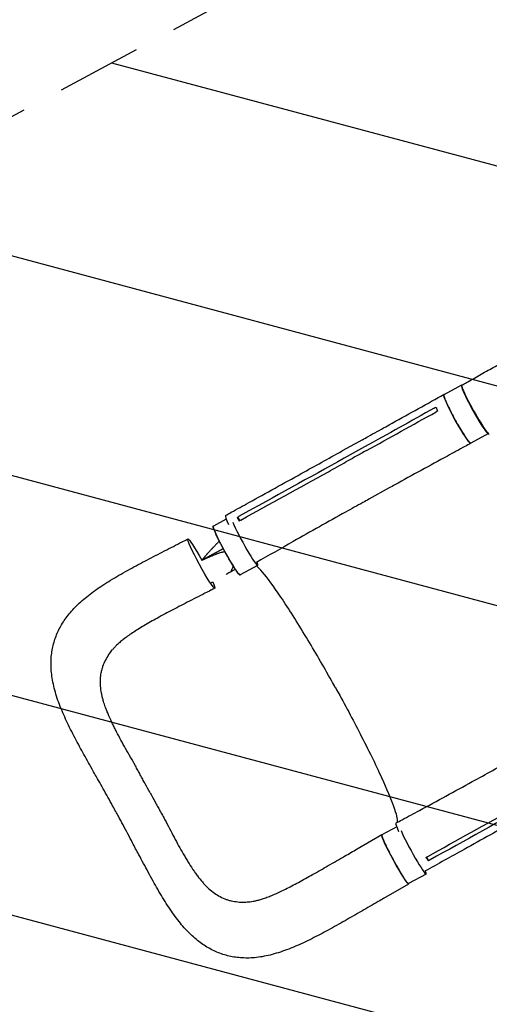
# Model space of a CAD drawing. Units: millimetres. Extents: x -7635 to 7392, y -6314 to 3920.
# Drawn here: x -5763 to -5061, y -4841 to -3367 of the extents above; entities that cross this region are included whole.
import ezdxf

# ---------------------------------------------------------------- set-up
doc = ezdxf.new("R2010")
doc.units = ezdxf.units.MM
doc.header["$LTSCALE"] = 20
doc.linetypes.add('HIDDEN', pattern=[9.525, 6.35, -3.175])
for name, color, linetype in [('2d', 230, 'Continuous'), ('EN-Free_Space', 10, 'HIDDEN'), ('EN-Free_Space_Hatch', 10, 'HIDDEN')]:
    doc.layers.add(name, color=color, linetype=linetype)

msp = doc.modelspace()

# ---------------------------------------------------------------- hatches: boundary and pattern name
at = {"layer": 'EN-Free_Space_Hatch'}
h = msp.add_hatch(dxfattribs=at)
h.set_pattern_fill('ANSI31', color=256, scale=100, angle=-60)
h.set_pattern_definition([(345, (-2084.77, -3066.23), (82.175, 306.681), [])])
h.paths.add_polyline_path([(-1946.8, -4582.9), (-1410.5, -4273.2, 1), (-2410.5, -2541.1), (-2927.6, -2839.7, 0.074335), (-3973, -2745.7, 0.106889), (-4785.4, -2979.9), (-6092.5, -3683.3, 1), (-5144.7, -5444.4), (-4108.9, -4887.1, -0.191226), (-3376, -4801.8, 0.051621), (-3070.9, -4850.7, 0.145869)])

# ---------------------------------------------------------------- linework, layer by layer
at = {"layer": '2d'}
for p, q in [((-5102.5, -3914.1, 2509.5), (-5128.6, -3928.6, 2509.5)), ((-5062.2, -3986.7, 2509.5), (-5088.3, -4001.2, 2509.5)), ((-5250.4, -3995.8, 2509.5), (-5280.9, -4012.7, 2509.5)), ((-5247.2, -4006.5, 2509.5), (-5277.6, -4023.5, 2509.5)), ((-5273.5, -4032.2, 2509.5), (-5273.5, -4032.2, 2509.5)), ((-5214.2, -4064.5, 2509.5), (-5214.2, -4064.5, 2509.5)), ((-5210.4, -4068, 2509.5), (-5240.9, -4084.9, 2509.5)), ((-5204.1, -4068.2, 2509.5), (-5204.1, -4068.2, 2509.5)), ((-5454.1, -4114.9, 2509.5), (-5473.2, -4125.3, 2509.5)), ((-5437.2, -4111.7, 2509.5), (-5433.9, -4117.1, 2509.5)), ((-5407.2, -4183.8, 2509.5), (-5433.4, -4198.1, 2509.5)), ((-5198.9, -4574.9, 2509.5), (-5221.3, -4587.1, 2509.5)), ((-5258.4, -4608, 2509.5), (-5221.5, -4586.6, 2509.5)), ((-5154.7, -4620.4, 2509.5), (-5151.9, -4626, 2509.5)), ((-5155.2, -4645.6, 2509.5), (-5181.5, -4659.9, 2509.5)), ((-5218.2, -4681.8, 2509.5), (-5181.3, -4660.4, 2509.5))]:
    msp.add_line(p, q, dxfattribs=at)
for centre, major_axis, ratio, start_param, end_param in [((-5082.3, -3950.4, 2509.5), (-20.1, 36.3), 0.084927, -0.140789, 3.140517), ((-5081.4, -3950.9, 2509.5), (-20.6, 36.6), 0.078252, -0.000049, 3.141566), ((-5082.3, -3950.4, 2509.5), (20.1, -36.3), 0.084927, -0.001076, 0.000637), ((-5434.8, -4146, 2509.5), (-20.4, 36.7), 0.084927, -0.000292, 0.832514), ((-5427, -4147.4, 2509.5), (19.9, -36.4), 0.073802, -2.489691, -0.000842), ((-5427, -4147.4, 2509.5), (19.9, -36.4), 0.073802, -0.000842, 0.476156), ((-5175.1, -4609.2, 2509.5), (19.9, -36.4), 0.073802, -2.50814, -0.000842), ((-5175.1, -4609.2, 2509.5), (19.9, -36.4), 0.073802, -0.000842, 0.47132)]:
    msp.add_ellipse(centre, major_axis=major_axis, ratio=ratio, start_param=start_param, end_param=end_param, dxfattribs=at)
at = {"layer": '2d', "extrusion": (0, 0, -1)}
for centre, major_axis, ratio, start_param, end_param in [((-5108.5, -3964.9, 2509.5), (20.1, -36.3), 0.084927, 0.001076, 3.141593), ((-5108.5, -3964.9, 2509.5), (20.1, -36.3), 0.084927, 0, 0.001076), ((-5453.3, -4161.7, 2509.5), (19.9, -36.4), 0.073802, 0.000842, 3.141593), ((-5491.3, -4181.2, 2509.5), (20.1, -36.9), 0.073802, 0.000842, 3.142434), ((-5491.3, -4181.2, 2509.5), (-20.1, 36.9), 0.073802, 0.000842, 1.47248), ((-5491.3, -4181.2, 2509.5), (20.1, -36.9), 0.073802, -0.701692, 0.000842), ((-5453.3, -4161.7, 2509.5), (19.9, -36.4), 0.073802, 0, 0.000842), ((-5179.7, -4606, 2509.5), (-20.4, 36.7), 0.084927, -0.824757, 0.001252), ((-5201.4, -4623.5, 2509.5), (19.9, -36.4), 0.073802, 0.000842, 3.141593), ((-5201.4, -4623.5, 2509.5), (19.9, -36.4), 0.073802, 0, 0.000842)]:
    msp.add_ellipse(centre, major_axis=major_axis, ratio=ratio, start_param=start_param, end_param=end_param, dxfattribs=at)
at = {"layer": '2d'}
for points, knots in [([(-5102.1, -3914.4, 2509.5), (-5101.3, -3913.9, 2509.5), (-5100.6, -3913.5, 2509.5), (-5097.6, -3911.8, 2509.5), (-5095.3, -3910.6, 2509.5), (-5086.3, -3905.5, 2509.5), (-5079.6, -3901.7, 2509.5), (-5066, -3894, 2509.5), (-5059.1, -3890.1, 2509.5), (-5045.3, -3882.4, 2509.5), (-5038.4, -3878.5, 2509.5), (-5024.6, -3870.8, 2509.5), (-5017.7, -3866.9, 2509.5), (-5003.9, -3859.2, 2509.5), (-4997, -3855.3, 2509.5), (-4983.3, -3847.6, 2509.5), (-4976.4, -3843.7, 2509.5), (-4962.8, -3836, 2509.5), (-4955.9, -3832.2, 2509.5), (-4942.3, -3824.6, 2509.5), (-4935.5, -3820.7, 2509.5), (-4921.9, -3813.1, 2509.5), (-4915.2, -3809.3, 2509.5), (-4901.7, -3801.8, 2509.5), (-4895, -3798, 2509.5), (-4881.6, -3790.5, 2509.5), (-4875, -3786.8, 2509.5), (-4861.7, -3779.3, 2509.5), (-4855.2, -3775.7, 2509.5), (-4842.1, -3768.3, 2509.5), (-4835.6, -3764.7, 2509.5), (-4826.4, -3759.5, 2509.5), (-4823.5, -3757.9, 2509.5), (-4820.7, -3756.3, 2509.5)], [0, 0, 0, 0, 2.590512, 2.590512, 10.362152, 10.362152, 33.679804, 33.679804, 57.656047, 57.656047, 81.774612, 81.774612, 106.023962, 106.023962, 130.403956, 130.403956, 154.922555, 154.922555, 179.590358, 179.590358, 204.415552, 204.415552, 229.399762, 229.399762, 254.534949, 254.534949, 279.80137, 279.80137, 305.166474, 305.166474, 330.584569, 330.584569, 341.845948, 341.845948, 341.845948, 341.845948]), ([(-5250.4, -3995.8, 2509.5), (-5247.5, -3994.2, 2509.5), (-5244.6, -3992.5, 2509.5), (-5233, -3986.1, 2509.5), (-5224.3, -3981.3, 2509.5), (-5189.4, -3961.9, 2509.5), (-5163.3, -3947.4, 2509.5), (-5134.4, -3931.3, 2509.5), (-5131.6, -3929.8, 2509.5), (-5128.8, -3928.2, 2509.5)], [0, 0, 0, 0, 10, 10, 40, 40, 130.000009, 130.000009, 139.579318, 139.579318, 139.579318, 139.579318]), ([(-5128.2, -3928.4, 2509.5), (-5128.7, -3928.1, 2509.5), (-5129.3, -3928.2, 2509.5), (-5128.7, -3931.4, 2509.5), (-5126.1, -3938, 2509.5), (-5121.9, -3947.1, 2509.5), (-5116.4, -3957.8, 2509.5), (-5110.2, -3969.3, 2509.5), (-5103.8, -3980.2, 2509.5), (-5097.9, -3989.7, 2509.5), (-5093, -3996.9, 2509.5), (-5089.6, -4000.9, 2509.5), (-5088.5, -4001.4, 2509.5), (-5088.3, -4001.2, 2509.5)], [0.053772, 0.053772, 0.053772, 0.053772, 0.064078, 0.0768936, 0.0897092, 0.1025248, 0.1153405, 0.1281561, 0.1409717, 0.1537873, 0.1666029, 0.1794185, 0.1912219, 0.1912219, 0.1912219, 0.1912219]), ([(-5140.4, -3947.2, 2509.5), (-5139.8, -3948.5, 2509.5), (-5139.2, -3949.9, 2509.5), (-5138.3, -3951.9, 2509.5), (-5138, -3952.4, 2509.5), (-5137.8, -3952.8, 2509.5)], [78.615814, 78.615814, 78.615814, 78.615814, 83.538758, 83.538758, 85.052553, 85.052553, 85.052553, 85.052553]), ([(-5088.4, -4001.2, 2509.5), (-5091.3, -4002.8, 2509.5), (-5094.2, -4004.4, 2509.5), (-5105.9, -4010.7, 2509.5), (-5114.6, -4015.5, 2509.5), (-5149.6, -4034.6, 2509.5), (-5175.9, -4048.9, 2509.5), (-5204.8, -4064.9, 2509.5), (-5207.6, -4066.5, 2509.5), (-5210.4, -4068, 2509.5)], [0, 0, 0, 0, 10, 10, 40.000011, 40.000011, 130.000425, 130.000425, 139.582227, 139.582227, 139.582227, 139.582227]), ([(-5455.2, -4109.3, 2509.5), (-5452.3, -4107.7, 2509.5), (-5449.4, -4106, 2509.5), (-5437.8, -4099.6, 2509.5), (-5429.1, -4094.8, 2509.5), (-5394.2, -4075.5, 2509.5), (-5368, -4061, 2509.5), (-5321.5, -4035.2, 2509.5), (-5301.2, -4024, 2509.5), (-5280.9, -4012.7, 2509.5)], [0, 0, 0, 0, 10, 10, 40.000001, 40.000001, 130.000021, 130.000021, 200.000154, 200.000154, 200.000154, 200.000154]), ([(-5244.6, -4012.2, 2509.5), (-5249.6, -4014.9, 2509.5), (-5254.6, -4017.7, 2509.5), (-5264.8, -4023.4, 2509.5), (-5269.9, -4026.2, 2509.5), (-5275.1, -4029.1, 2509.5)], [0.350012, 0.350012, 0.350012, 0.350012, 17.675, 17.675, 35.35, 35.35, 35.35, 35.35]), ([(-5432, -4116, 2509.5), (-5388.4, -4091.9, 2509.5), (-5344.9, -4067.8, 2509.5), (-5292.6, -4038.8, 2509.5), (-5283.8, -4033.9, 2509.5), (-5275.1, -4029.1, 2509.5)], [0.003, 0.003, 0.003, 0.003, 0.1527899, 0.1527899, 0.1830004, 0.1830004, 0.1830004, 0.1830004]), ([(-5240.9, -4084.9, 2509.5), (-5243.8, -4086.5, 2509.5), (-5246.7, -4088.2, 2509.5), (-5258.3, -4094.6, 2509.5), (-5267, -4099.4, 2509.5), (-5301.8, -4118.8, 2509.5), (-5327.9, -4133.4, 2509.5), (-5372.3, -4158.6, 2509.5), (-5390.6, -4169.1, 2509.5), (-5409, -4179.6, 2509.5)], [0.007108, 0.007108, 0.007108, 0.007108, 10.000001, 10.000001, 40.000021, 40.000021, 130.00062, 130.00062, 193.661056, 193.661056, 193.661056, 193.661056]), ([(-5433.2, -4198.6, 2509.5), (-5433.2, -4198.6, 2509.5), (-5433.3, -4198.6, 2509.5), (-5433.4, -4198.6, 2509.5), (-5433.5, -4198.6, 2509.5), (-5433.7, -4198.5, 2509.5), (-5433.9, -4198.4, 2509.5), (-5434.3, -4198, 2509.5), (-5434.6, -4197.7, 2509.5), (-5435, -4197.3, 2509.5), (-5435.1, -4197.1, 2509.5), (-5435.4, -4196.7, 2509.5), (-5435.6, -4196.5, 2509.5), (-5436.5, -4195.5, 2509.5), (-5437.2, -4194.4, 2509.5), (-5438.5, -4192.6, 2509.5), (-5439, -4191.9, 2509.5), (-5439.7, -4190.8, 2509.5), (-5440, -4190.4, 2509.5), (-5440.5, -4189.6, 2509.5), (-5440.8, -4189.2, 2509.5), (-5442.1, -4187.2, 2509.5), (-5443.2, -4185.4, 2509.5), (-5445, -4182.4, 2509.5), (-5445.6, -4181.4, 2509.5), (-5446.9, -4179.3, 2509.5), (-5447.5, -4178.3, 2509.5), (-5448.8, -4176.1, 2509.5), (-5449.4, -4175, 2509.5), (-5450.4, -4173.3, 2509.5), (-5450.7, -4172.7, 2509.5), (-5451.4, -4171.5, 2509.5), (-5451.7, -4170.9, 2509.5), (-5453.4, -4168, 2509.5), (-5454.7, -4165.6, 2509.5), (-5456.7, -4162, 2509.5), (-5457.4, -4160.8, 2509.5), (-5458.3, -4159, 2509.5), (-5458.7, -4158.4, 2509.5), (-5459.3, -4157.1, 2509.5), (-5459.6, -4156.5, 2509.5), (-5461.2, -4153.6, 2509.5), (-5462.4, -4151.2, 2509.5), (-5463.8, -4148.4, 2509.5), (-5464.1, -4147.8, 2509.5), (-5464.7, -4146.7, 2509.5), (-5464.9, -4146.2, 2509.5), (-5465.8, -4144.5, 2509.5), (-5466.3, -4143.5, 2509.5), (-5467.8, -4140.4, 2509.5), (-5468.7, -4138.5, 2509.5), (-5469.7, -4136.2, 2509.5), (-5469.9, -4135.8, 2509.5), (-5470.2, -4135, 2509.5), (-5470.4, -4134.5, 2509.5), (-5470.9, -4133.3, 2509.5), (-5471.6, -4131.8, 2509.5), (-5472.1, -4130.5, 2509.5), (-5472.5, -4129.6, 2509.5), (-5472.6, -4129.3, 2509.5), (-5472.8, -4128.7, 2509.5), (-5472.9, -4128.5, 2509.5), (-5473.3, -4127.2, 2509.5), (-5473.5, -4126.4, 2509.5), (-5473.6, -4125.6, 2509.5), (-5473.6, -4125.3, 2509.5), (-5473.6, -4125.1, 2509.5), (-5473.6, -4125, 2509.5), (-5473.5, -4124.9, 2509.5), (-5473.5, -4124.9, 2509.5), (-5473.4, -4124.9, 2509.5)], [0.0343937, 0.0343937, 0.0343937, 0.0343937, 0.0364677, 0.0364677, 0.0385416, 0.0385416, 0.0426896, 0.0426896, 0.0468375, 0.0468375, 0.0489115, 0.0489115, 0.0509854, 0.0509854, 0.0592813, 0.0592813, 0.0634292, 0.0634292, 0.0655032, 0.0655032, 0.0675772, 0.0675772, 0.075873, 0.075873, 0.080021, 0.080021, 0.0841689, 0.0841689, 0.0883168, 0.0883168, 0.0903908, 0.0903908, 0.0924648, 0.0924648, 0.1007606, 0.1007606, 0.1049085, 0.1049085, 0.1069825, 0.1069825, 0.1090565, 0.1090565, 0.1173523, 0.1173523, 0.1194263, 0.1194263, 0.1215003, 0.1215003, 0.1256482, 0.1256482, 0.1339441, 0.1339441, 0.136018, 0.136018, 0.138092, 0.138092, 0.1422399, 0.1463879, 0.1463879, 0.1484618, 0.1484618, 0.1505358, 0.1505358, 0.1588316, 0.1588316, 0.1629796, 0.1629796, 0.1650535, 0.1650535, 0.1671275, 0.1671275, 0.1671275, 0.1671275]), ([(-5649.9, -4497.1, 2509.5), (-5651.5, -4494.3, 2509.5), (-5653.1, -4491.5, 2509.5), (-5657, -4484.4, 2509.5), (-5659.3, -4480.2, 2509.5), (-5663.9, -4472, 2509.5), (-5666.2, -4467.9, 2509.5), (-5670.7, -4459.7, 2509.5), (-5672.9, -4455.6, 2509.5), (-5677.4, -4447.3, 2509.5), (-5679.6, -4443.2, 2509.5), (-5684, -4434.7, 2509.5), (-5686.2, -4430.4, 2509.5), (-5690.3, -4422, 2509.5), (-5692.3, -4417.8, 2509.5), (-5696.1, -4409.6, 2509.5), (-5697.9, -4405.5, 2509.5), (-5701.3, -4397.3, 2509.5), (-5703, -4393.1, 2509.5), (-5706, -4384.9, 2509.5), (-5707.4, -4380.7, 2509.5), (-5709.9, -4372.6, 2509.5), (-5711, -4368.5, 2509.5), (-5712.8, -4360.6, 2509.5), (-5713.6, -4356.6, 2509.5), (-5714.9, -4348.9, 2509.5), (-5715.3, -4345.2, 2509.5), (-5715.9, -4337.8, 2509.5), (-5716, -4334.2, 2509.5), (-5716, -4327.2, 2509.5), (-5715.9, -4323.8, 2509.5), (-5715.3, -4317.1, 2509.5), (-5714.9, -4313.8, 2509.5), (-5713.7, -4307.4, 2509.5), (-5713, -4304.3, 2509.5), (-5711.4, -4298.1, 2509.5), (-5710.4, -4295.1, 2509.5), (-5708.3, -4289.1, 2509.5), (-5707.1, -4286.1, 2509.5), (-5704.4, -4280.3, 2509.5), (-5702.9, -4277.5, 2509.5), (-5699.8, -4271.9, 2509.5), (-5698, -4269.1, 2509.5), (-5694.4, -4263.6, 2509.5), (-5692.4, -4260.9, 2509.5), (-5688.2, -4255.6, 2509.5), (-5685.9, -4252.9, 2509.5), (-5681.1, -4247.6, 2509.5), (-5678.5, -4245, 2509.5), (-5673.1, -4239.8, 2509.5), (-5670.2, -4237.2, 2509.5), (-5664.1, -4232, 2509.5), (-5660.9, -4229.4, 2509.5), (-5654.2, -4224.2, 2509.5), (-5650.6, -4221.6, 2509.5), (-5643.3, -4216.5, 2509.5), (-5639.5, -4214, 2509.5), (-5631.8, -4209.1, 2509.5), (-5627.9, -4206.6, 2509.5), (-5619.7, -4201.7, 2509.5), (-5615.5, -4199.3, 2509.5), (-5607, -4194.4, 2509.5), (-5602.7, -4192, 2509.5), (-5594.2, -4187.3, 2509.5), (-5589.9, -4185, 2509.5), (-5581.3, -4180.4, 2509.5), (-5577.1, -4178.1, 2509.5), (-5568.4, -4173.6, 2509.5), (-5564.1, -4171.3, 2509.5), (-5555.3, -4166.8, 2509.5), (-5550.9, -4164.5, 2509.5), (-5542, -4160, 2509.5), (-5537.6, -4157.7, 2509.5), (-5528.8, -4153.2, 2509.5), (-5524.4, -4150.9, 2509.5), (-5517.1, -4147.2, 2509.5), (-5514.3, -4145.8, 2509.5), (-5511.4, -4144.3, 2509.5)], [0, 0, 0, 0, 10.001536, 10.001536, 25.094396, 25.094396, 39.909904, 39.909904, 55.134823, 55.134823, 70.949244, 70.949244, 87.317659, 87.317659, 103.386646, 103.386646, 119.469377, 119.469377, 135.917996, 135.917996, 152.342581, 152.342581, 168.42492, 168.42492, 184.075183, 184.075183, 198.978501, 198.978501, 213.113216, 213.113216, 226.640452, 226.640452, 239.721836, 239.721836, 252.492495, 252.492495, 265.087016, 265.087016, 277.714943, 277.714943, 290.424782, 290.424782, 303.336164, 303.336164, 316.557301, 316.557301, 330.299849, 330.299849, 344.639315, 344.639315, 359.667872, 359.667872, 375.340032, 375.340032, 391.597148, 391.597148, 408.05149, 408.05149, 424.386541, 424.386541, 441.272261, 441.272261, 457.664612, 457.664612, 473.609687, 473.609687, 489.124402, 489.124402, 504.56151, 504.56151, 519.937876, 519.937876, 535.178837, 535.178837, 550.092629, 550.092629, 559.79781, 559.79781, 559.79781, 559.79781]), ([(-5464.3, -4147.5, 2509.5), (-5464.4, -4147.6, 2509.5), (-5464.5, -4147.7, 2509.5), (-5464.8, -4148, 2509.5), (-5465, -4148.2, 2509.5), (-5465.2, -4148.4, 2509.5), (-5465.3, -4148.5, 2509.5), (-5465.4, -4148.6, 2509.5), (-5465.4, -4148.6, 2509.5), (-5465.5, -4148.7, 2509.5), (-5465.5, -4148.7, 2509.5), (-5465.5, -4148.7, 2509.5), (-5466.1, -4149.3, 2509.5), (-5467, -4150.2, 2509.5), (-5468, -4151.3, 2509.5), (-5468.6, -4151.8, 2509.5), (-5468.8, -4152.1, 2509.5), (-5469, -4152.2, 2509.5), (-5469, -4152.3, 2509.5), (-5469.1, -4152.3, 2509.5), (-5469.1, -4152.3, 2509.5), (-5470.2, -4153.5, 2509.5), (-5471.4, -4154.7, 2509.5), (-5473, -4156.4, 2509.5), (-5473.4, -4156.9, 2509.5), (-5473.9, -4157.3, 2509.5)], [0.5398651, 0.5398651, 0.5398651, 0.5398651, 0.546875, 0.546875, 0.5546875, 0.5546875, 0.5585938, 0.5585938, 0.5605469, 0.5615234, 0.5615234, 0.5625, 0.5625, 0.59375, 0.609375, 0.6171875, 0.6210938, 0.6230469, 0.6240234, 0.6240234, 0.625, 0.625, 0.6875, 0.6875, 0.710492, 0.710492, 0.710492, 0.710492]), ([(-5473.9, -4157.3, 2509.5), (-5474, -4157.5, 2509.5), (-5474.5, -4158, 2509.5), (-5475.1, -4158.7, 2509.5), (-5475.7, -4159.3, 2509.5), (-5475.9, -4159.6, 2509.5), (-5476.1, -4159.7, 2509.5), (-5476.1, -4159.8, 2509.5), (-5476.2, -4159.8, 2509.5), (-5476.2, -4159.8, 2509.5), (-5476.2, -4159.8, 2509.5), (-5477.3, -4161, 2509.5), (-5478.5, -4162.3, 2509.5), (-5480.3, -4164.3, 2509.5), (-5481.2, -4165.3, 2509.5), (-5482.3, -4166.5, 2509.5), (-5482.8, -4167.2, 2509.5), (-5483.1, -4167.5, 2509.5), (-5483.3, -4167.6, 2509.5), (-5483.3, -4167.7, 2509.5), (-5483.4, -4167.8, 2509.5), (-5483.4, -4167.8, 2509.5), (-5483.4, -4167.8, 2509.5), (-5483.4, -4167.8, 2509.5), (-5484, -4168.4, 2509.5), (-5484.5, -4169.1, 2509.5), (-5485.4, -4170.1, 2509.5), (-5485.9, -4170.6, 2509.5), (-5486.4, -4171.2, 2509.5), (-5486.7, -4171.6, 2509.5), (-5486.9, -4171.7, 2509.5), (-5486.9, -4171.8, 2509.5), (-5487, -4171.8, 2509.5), (-5487, -4171.9, 2509.5), (-5487, -4171.9, 2509.5), (-5487.5, -4172.5, 2509.5), (-5488, -4173.1, 2509.5), (-5488.6, -4173.7, 2509.5)], [0.710492, 0.710492, 0.710492, 0.710492, 0.71875, 0.734375, 0.7421875, 0.7460938, 0.7480469, 0.7490234, 0.7495117, 0.7495117, 0.75, 0.75, 0.8125, 0.8125, 0.84375, 0.859375, 0.8671875, 0.8710938, 0.8730469, 0.8740234, 0.8745117, 0.8747559, 0.8747559, 0.875, 0.875, 0.90625, 0.90625, 0.921875, 0.9296875, 0.9335938, 0.9355469, 0.9365234, 0.9370117, 0.9370117, 0.9375, 0.9375, 0.9652858, 0.9652858, 0.9652858, 0.9652858]), ([(-5488, -4174.9, 2509.5), (-5487.7, -4174.7, 2509.5), (-5487.3, -4174.6, 2509.5), (-5486.8, -4174.4, 2509.5), (-5486.6, -4174.3, 2509.5), (-5486.6, -4174.2, 2509.5), (-5486.4, -4174.2, 2509.5), (-5486.1, -4174, 2509.5), (-5485.1, -4173.6, 2509.5), (-5484, -4173.1, 2509.5), (-5483.2, -4172.7, 2509.5), (-5482.9, -4172.6, 2509.5), (-5482.8, -4172.6, 2509.5), (-5482.8, -4172.5, 2509.5), (-5482.6, -4172.5, 2509.5), (-5482.4, -4172.4, 2509.5), (-5481.6, -4172, 2509.5), (-5479.7, -4171.2, 2509.5), (-5477.5, -4170.3, 2509.5), (-5475.9, -4169.6, 2509.5), (-5475.3, -4169.4, 2509.5), (-5475.3, -4169.4, 2509.5), (-5475.2, -4169.4, 2509.5), (-5475.1, -4169.3, 2509.5), (-5474.9, -4169.2, 2509.5), (-5474.4, -4169, 2509.5), (-5472.9, -4168.4, 2509.5), (-5471.6, -4167.9, 2509.5), (-5470, -4167.3, 2509.5), (-5469.3, -4167.1, 2509.5), (-5468.7, -4166.8, 2509.5), (-5468.7, -4166.8, 2509.5)], [0.0416408, 0.0416408, 0.0416408, 0.0416408, 0.0550412, 0.0619214, 0.0619214, 0.0653615, 0.0653615, 0.0688016, 0.0825619, 0.1100825, 0.1238428, 0.1238428, 0.1255628, 0.1255628, 0.1272829, 0.1307229, 0.1376031, 0.1651237, 0.220165, 0.2476856, 0.2494056, 0.2494056, 0.2511257, 0.2511257, 0.2545657, 0.2614459, 0.2752062, 0.3302474, 0.3302474, 0.3577681, 0.362497, 0.362497, 0.362497, 0.362497]), ([(-5468.7, -4166.8, 2509.5), (-5468.5, -4166.7, 2509.5), (-5468.2, -4166.7, 2509.5), (-5468, -4166.6, 2509.5), (-5467.9, -4166.5, 2509.5), (-5467.9, -4166.5, 2509.5), (-5467.8, -4166.5, 2509.5), (-5467.7, -4166.4, 2509.5), (-5466.4, -4166, 2509.5), (-5464.2, -4165.2, 2509.5), (-5462.2, -4164.6, 2509.5), (-5460.7, -4164.2, 2509.5), (-5460.3, -4164, 2509.5), (-5459.3, -4163.7, 2509.5), (-5458.1, -4163.4, 2509.5), (-5456.9, -4163.1, 2509.5), (-5456.2, -4162.9, 2509.5)], [0.362497, 0.362497, 0.362497, 0.362497, 0.3715284, 0.3749685, 0.3749685, 0.3766885, 0.3766885, 0.3784085, 0.3852887, 0.4403299, 0.4953712, 0.4953712, 0.5228918, 0.5228918, 0.5504124, 0.5915887, 0.5915887, 0.5915887, 0.5915887]), ([(-5490.6, -4176.1, 2509.5), (-5489.9, -4175.8, 2509.5), (-5489.3, -4175.5, 2509.5), (-5488.7, -4175.2, 2509.5), (-5488.7, -4175.2, 2509.5), (-5488.6, -4175.2, 2509.5), (-5488.6, -4175.2, 2509.5), (-5488.6, -4175.2, 2509.5), (-5488.6, -4175.2, 2509.5), (-5488.5, -4175.1, 2509.5), (-5488.3, -4175, 2509.5), (-5488.1, -4174.9, 2509.5), (-5488, -4174.9, 2509.5), (-5488, -4174.9, 2509.5)], [0, 0, 0, 0, 0.02752062, 0.02752062, 0.0309607, 0.0309607, 0.03139071, 0.03139071, 0.03182072, 0.03268074, 0.03440078, 0.04128093, 0.04164079, 0.04164079, 0.04164079, 0.04164079]), ([(-5443.5, -4184.8, 2509.5), (-5443.6, -4184.9, 2509.5), (-5443.7, -4185.1, 2509.5), (-5443.8, -4185.4, 2509.5), (-5443.8, -4185.5, 2509.5), (-5443.9, -4185.6, 2509.5), (-5443.9, -4185.6, 2509.5), (-5443.9, -4185.6, 2509.5), (-5443.9, -4185.7, 2509.5), (-5444.1, -4186, 2509.5), (-5444.2, -4186.4, 2509.5), (-5444.7, -4187.5, 2509.5), (-5445, -4188.3, 2509.5), (-5445.6, -4189.5, 2509.5), (-5445.8, -4189.9, 2509.5), (-5446, -4190.4, 2509.5), (-5446.1, -4190.5, 2509.5), (-5446.2, -4190.7, 2509.5), (-5446.2, -4190.8, 2509.5), (-5446.2, -4190.8, 2509.5), (-5446.2, -4190.8, 2509.5), (-5446.2, -4190.8, 2509.5), (-5446.2, -4190.8, 2509.5), (-5446.3, -4191, 2509.5), (-5446.4, -4191.1, 2509.5), (-5446.7, -4191.9, 2509.5), (-5447, -4192.6, 2509.5), (-5447.5, -4193.6, 2509.5), (-5447.6, -4193.7, 2509.5), (-5447.7, -4193.9, 2509.5)], [0.6163551, 0.6163551, 0.6163551, 0.6163551, 0.6198095, 0.6232658, 0.6249939, 0.6249939, 0.625426, 0.625426, 0.625858, 0.6267221, 0.6405472, 0.6405472, 0.6681974, 0.6681974, 0.6820225, 0.6820225, 0.6854788, 0.6872069, 0.6874229, 0.6874229, 0.6876389, 0.6876389, 0.688071, 0.688935, 0.6958476, 0.6958476, 0.7234978, 0.7234978, 0.7296822, 0.7296822, 0.7296822, 0.7296822]), ([(-5290.7, -4367, 2509.5), (-5290.8, -4366.7, 2509.5), (-5290.9, -4366.6, 2509.5), (-5292.8, -4363.2, 2509.5), (-5294.5, -4360.1, 2509.5), (-5309, -4334.2, 2509.5), (-5321.9, -4312.1, 2509.5), (-5348, -4268.8, 2509.5), (-5360.9, -4248.3, 2509.5), (-5383.2, -4215.2, 2509.5), (-5392.6, -4202.4, 2509.5), (-5403.3, -4189.8, 2509.5), (-5406.2, -4186.7, 2509.5), (-5408.7, -4184.6, 2509.5)], [-740.321572, -740.321572, -740.321572, -740.321572, -739.20094, -739.20094, -717.71152, -717.71152, -562.195713, -562.195713, -390.107116, -390.107116, -224.6365, -224.6365, -144.367531, -144.367531, -144.367531, -144.367531]), ([(-5477.1, -4221.1, 2509.5), (-5480.1, -4222.6, 2509.5), (-5483, -4224.1, 2509.5), (-5490.4, -4227.9, 2509.5), (-5494.9, -4230.2, 2509.5), (-5503.7, -4234.7, 2509.5), (-5508, -4236.9, 2509.5), (-5516.5, -4241.3, 2509.5), (-5520.6, -4243.4, 2509.5), (-5528.8, -4247.7, 2509.5), (-5532.8, -4249.8, 2509.5), (-5540.7, -4253.9, 2509.5), (-5544.6, -4256, 2509.5), (-5552.3, -4260.1, 2509.5), (-5556, -4262.1, 2509.5), (-5563.2, -4266.1, 2509.5), (-5566.6, -4268, 2509.5), (-5573.2, -4271.8, 2509.5), (-5576.4, -4273.6, 2509.5), (-5582.5, -4277.3, 2509.5), (-5585.4, -4279.1, 2509.5), (-5591, -4282.7, 2509.5), (-5593.7, -4284.4, 2509.5), (-5598.8, -4287.8, 2509.5), (-5601.1, -4289.5, 2509.5), (-5605.4, -4292.7, 2509.5), (-5607.5, -4294.2, 2509.5), (-5611.2, -4297.2, 2509.5), (-5613, -4298.7, 2509.5), (-5616.2, -4301.5, 2509.5), (-5617.6, -4302.9, 2509.5), (-5620.2, -4305.5, 2509.5), (-5621.4, -4306.8, 2509.5), (-5623, -4308.7, 2509.5), (-5623.6, -4309.3, 2509.5), (-5624.1, -4309.9, 2509.5)], [0, 0, 0, 0, 10.001472, 10.001472, 25.240501, 25.240501, 40.194963, 40.194963, 54.67226, 54.67226, 69.041644, 69.041644, 83.366502, 83.366502, 97.480944, 97.480944, 111.109994, 111.109994, 124.154429, 124.154429, 137.003288, 137.003288, 149.651809, 149.651809, 161.526519, 161.526519, 173.050829, 173.050829, 184.137464, 184.137464, 194.970825, 194.970825, 205.468146, 205.468146, 211.047109, 211.047109, 211.047109, 211.047109]), ([(-5636.9, -4389.3, 2509.5), (-5637.2, -4388.2, 2509.5), (-5637.5, -4387.2, 2509.5), (-5638.4, -4384.2, 2509.5), (-5638.9, -4382.4, 2509.5), (-5639.8, -4378.7, 2509.5), (-5640.2, -4376.9, 2509.5), (-5641.2, -4371.5, 2509.5), (-5641.7, -4368, 2509.5), (-5642.3, -4361.1, 2509.5), (-5642.3, -4357.7, 2509.5), (-5642, -4351, 2509.5), (-5641.6, -4347.6, 2509.5), (-5640.8, -4343.6, 2509.5), (-5640.6, -4342.8, 2509.5), (-5640.2, -4341.1, 2509.5), (-5640, -4340.3, 2509.5), (-5639.4, -4337.9, 2509.5), (-5638.9, -4336.3, 2509.5), (-5637.2, -4331.6, 2509.5), (-5635.9, -4328.5, 2509.5), (-5632.7, -4322.5, 2509.5), (-5631, -4319.5, 2509.5), (-5627.5, -4314.3, 2509.5), (-5625.8, -4312.1, 2509.5), (-5624.1, -4309.9, 2509.5)], [0.1647817, 0.1647817, 0.1647817, 0.1647817, 0.1692611, 0.1692611, 0.1769547, 0.1769547, 0.1846484, 0.1846484, 0.2000358, 0.2000358, 0.2154232, 0.2154232, 0.2308105, 0.2308105, 0.2346574, 0.2346574, 0.2385042, 0.2385042, 0.2461979, 0.2461979, 0.2615853, 0.2615853, 0.2769726, 0.2769726, 0.288783, 0.288783, 0.288783, 0.288783]), ([(-5290.7, -4367, 2509.5), (-5290, -4368.1, 2509.5), (-5289.7, -4368.8, 2509.5), (-5276.7, -4392.2, 2509.5), (-5264.8, -4414.4, 2509.5), (-5241.6, -4459.8, 2509.5), (-5230.7, -4482.1, 2509.5), (-5214.1, -4518.5, 2509.5), (-5208, -4533, 2509.5), (-5199.8, -4555.9, 2509.5), (-5197.9, -4563.8, 2509.5), (-5198.4, -4567.9, 2509.5), (-5198.4, -4568.2, 2509.5), (-5198.5, -4568.4, 2509.5)], [453.099718, 453.099718, 453.099718, 453.099718, 459.169958, 459.169958, 585.146113, 585.146113, 727.735654, 727.735654, 854.158378, 854.158378, 985.748671, 985.748671, 994.693556, 994.693556, 994.693556, 994.693556]), ([(-5577.2, -4507.2, 2509.5), (-5577.8, -4506.1, 2509.5), (-5578.4, -4505, 2509.5), (-5580.2, -4501.6, 2509.5), (-5581.4, -4499.4, 2509.5), (-5583.8, -4494.9, 2509.5), (-5585, -4492.6, 2509.5), (-5587.4, -4488.1, 2509.5), (-5588.6, -4485.9, 2509.5), (-5592.2, -4479.3, 2509.5), (-5594.7, -4475, 2509.5), (-5599.6, -4466.4, 2509.5), (-5602.1, -4462.1, 2509.5), (-5606.9, -4453.7, 2509.5), (-5609.3, -4449.5, 2509.5), (-5613.8, -4441.1, 2509.5), (-5615.9, -4437, 2509.5), (-5619, -4430.8, 2509.5), (-5620.1, -4428.8, 2509.5), (-5622.1, -4424.7, 2509.5), (-5623, -4422.7, 2509.5), (-5625.9, -4416.7, 2509.5), (-5627.7, -4412.8, 2509.5), (-5630.2, -4406.9, 2509.5), (-5631.1, -4405, 2509.5), (-5632.6, -4401.2, 2509.5), (-5633.4, -4399.2, 2509.5), (-5635.1, -4394.6, 2509.5), (-5636, -4392, 2509.5), (-5636.9, -4389.3, 2509.5)], [0.0192331, 0.0192331, 0.0192331, 0.0192331, 0.0230811, 0.0230811, 0.0307747, 0.0307747, 0.0384684, 0.0384684, 0.0461621, 0.0461621, 0.0615495, 0.0615495, 0.0769368, 0.0769368, 0.0923242, 0.0923242, 0.1077116, 0.1077116, 0.1154053, 0.1154053, 0.1230989, 0.1230989, 0.1384863, 0.1384863, 0.14618, 0.14618, 0.1538737, 0.1538737, 0.1647817, 0.1647817, 0.1647817, 0.1647817]), ([(-5200, -4569.2, 2509.5), (-5197.1, -4567.7, 2509.5), (-5194.2, -4566.1, 2509.5), (-5182.5, -4559.8, 2509.5), (-5173.7, -4555.1, 2509.5), (-5138.7, -4536.2, 2509.5), (-5112.4, -4521.8, 2509.5), (-5065.9, -4496.2, 2509.5), (-5045.5, -4485, 2509.5), (-5025.2, -4473.7, 2509.5)], [0, 0, 0, 0, 10.000001, 10.000001, 40.00003, 40.00003, 130.000759, 130.000759, 200.007219, 200.007219, 200.007219, 200.007219]), ([(-5619.2, -4552.1, 2509.5), (-5620.8, -4549.2, 2509.5), (-5622.4, -4546.3, 2509.5), (-5626.3, -4539.1, 2509.5), (-5628.7, -4534.9, 2509.5), (-5633.3, -4526.5, 2509.5), (-5635.6, -4522.4, 2509.5), (-5640.3, -4514, 2509.5), (-5642.7, -4509.8, 2509.5), (-5646.7, -4502.7, 2509.5), (-5648.3, -4499.9, 2509.5), (-5649.9, -4497.1, 2509.5)], [0, 0, 0, 0, 10.001756, 10.001756, 24.544355, 24.544355, 38.832359, 38.832359, 53.676202, 53.676202, 63.581734, 63.581734, 63.581734, 63.581734]), ([(-5567.8, -4524, 2509.5), (-5570.3, -4519.5, 2509.5), (-5572.8, -4515.1, 2509.5), (-5575.9, -4509.5, 2509.5), (-5576.5, -4508.3, 2509.5), (-5577.2, -4507.2, 2509.5)], [0, 0, 0, 0, 0.01538737, 0.01538737, 0.01923306, 0.01923306, 0.01923306, 0.01923306]), ([(-5567.8, -4524, 2509.5), (-5565.4, -4528.6, 2509.5), (-5563, -4533.1, 2509.5), (-5559.3, -4539.9, 2509.5), (-5558.1, -4542.1, 2509.5), (-5555.7, -4546.6, 2509.5), (-5554.4, -4548.8, 2509.5), (-5551.9, -4553.3, 2509.5), (-5550.7, -4555.5, 2509.5), (-5548.2, -4559.9, 2509.5), (-5547, -4562.1, 2509.5), (-5543.4, -4568.8, 2509.5), (-5541.1, -4573.2, 2509.5), (-5536.5, -4582, 2509.5), (-5534.3, -4586.4, 2509.5), (-5529.8, -4595, 2509.5), (-5527.5, -4599.2, 2509.5), (-5523, -4607.5, 2509.5), (-5520.7, -4611.6, 2509.5), (-5517.2, -4617.5, 2509.5), (-5516, -4619.5, 2509.5), (-5513.7, -4623.3, 2509.5), (-5512.5, -4625.3, 2509.5), (-5509, -4630.9, 2509.5), (-5506.7, -4634.6, 2509.5), (-5503.2, -4639.9, 2509.5), (-5502, -4641.6, 2509.5), (-5499.6, -4645, 2509.5), (-5498.4, -4646.7, 2509.5), (-5494.8, -4651.5, 2509.5), (-5492.3, -4654.6, 2509.5), (-5488.5, -4659, 2509.5), (-5487.2, -4660.4, 2509.5), (-5484.6, -4663.1, 2509.5), (-5483.3, -4664.4, 2509.5), (-5479.3, -4668.2, 2509.5), (-5476.6, -4670.5, 2509.5), (-5471.1, -4674.7, 2509.5), (-5468.3, -4676.6, 2509.5), (-5462.5, -4679.9, 2509.5), (-5459.5, -4681.4, 2509.5), (-5455.6, -4682.9, 2509.5), (-5454.9, -4683.2, 2509.5), (-5453.3, -4683.8, 2509.5), (-5452.5, -4684, 2509.5), (-5450.1, -4684.8, 2509.5), (-5448.5, -4685.2, 2509.5), (-5443.6, -4686.4, 2509.5), (-5440.3, -4686.9, 2509.5), (-5433.6, -4687.6, 2509.5), (-5430.1, -4687.7, 2509.5), (-5423.9, -4687.5, 2509.5), (-5421.3, -4687.3, 2509.5), (-5418.5, -4687, 2509.5)], [0, 0, 0, 0, 0.0153874, 0.0153874, 0.0230811, 0.0230811, 0.0307747, 0.0307747, 0.0384684, 0.0384684, 0.0461621, 0.0461621, 0.0615495, 0.0615495, 0.0769368, 0.0769368, 0.0923242, 0.0923242, 0.1077116, 0.1077116, 0.1154053, 0.1154053, 0.1230989, 0.1230989, 0.1384863, 0.1384863, 0.14618, 0.14618, 0.1538737, 0.1538737, 0.1692611, 0.1692611, 0.1769547, 0.1769547, 0.1846484, 0.1846484, 0.2000358, 0.2000358, 0.2154232, 0.2154232, 0.2308105, 0.2308105, 0.2346574, 0.2346574, 0.2385042, 0.2385042, 0.2461979, 0.2461979, 0.2615853, 0.2615853, 0.2769726, 0.2769726, 0.2884985, 0.2884985, 0.2884985, 0.2884985]), ([(-5152.8, -4619.3, 2509.5), (-5109.3, -4595.1, 2509.5), (-5065.8, -4570.9, 2509.5), (-5013.5, -4541.9, 2509.5), (-5004.7, -4537.1, 2509.5), (-4996, -4532.2, 2509.5)], [0.003, 0.003, 0.003, 0.003, 0.1527899, 0.1527899, 0.1830004, 0.1830004, 0.1830004, 0.1830004]), ([(-4985.1, -4545.9, 2509.5), (-4988, -4547.5, 2509.5), (-4990.9, -4549.1, 2509.5), (-5002.5, -4555.5, 2509.5), (-5011.2, -4560.4, 2509.5), (-5046.1, -4579.7, 2509.5), (-5072.2, -4594.2, 2509.5), (-5117.9, -4619.6, 2509.5), (-5137.4, -4630.5, 2509.5), (-5157, -4641.4, 2509.5)], [0.007192, 0.007192, 0.007192, 0.007192, 10, 10, 40, 40, 130.000014, 130.000014, 197.357491, 197.357491, 197.357491, 197.357491]), ([(-5589.6, -4607.7, 2509.5), (-5591.1, -4604.8, 2509.5), (-5592.6, -4601.9, 2509.5), (-5596.4, -4594.6, 2509.5), (-5598.8, -4590.2, 2509.5), (-5603.5, -4581.2, 2509.5), (-5605.9, -4576.7, 2509.5), (-5610.6, -4567.9, 2509.5), (-5613, -4563.6, 2509.5), (-5616.6, -4556.9, 2509.5), (-5617.9, -4554.5, 2509.5), (-5619.2, -4552.1, 2509.5)], [0, 0, 0, 0, 10.001482, 10.001482, 25.276378, 25.276378, 40.709698, 40.709698, 55.486718, 55.486718, 63.590463, 63.590463, 63.590463, 63.590463]), ([(-5221.5, -4586.6, 2509.5), (-5221.5, -4586.6, 2509.5), (-5221.6, -4586.7, 2509.5), (-5221.6, -4586.8, 2509.5), (-5221.7, -4586.9, 2509.5), (-5221.7, -4587.1, 2509.5), (-5221.7, -4587.3, 2509.5), (-5221.6, -4587.9, 2509.5), (-5221.5, -4588.2, 2509.5), (-5221.4, -4588.8, 2509.5), (-5221.3, -4589, 2509.5), (-5221.2, -4589.5, 2509.5), (-5221.1, -4589.7, 2509.5), (-5220.7, -4591, 2509.5), (-5220.2, -4592.2, 2509.5), (-5219.3, -4594.3, 2509.5), (-5219, -4595.1, 2509.5), (-5218.5, -4596.3, 2509.5), (-5218.3, -4596.7, 2509.5), (-5217.9, -4597.6, 2509.5), (-5217.7, -4598, 2509.5), (-5216.7, -4600.2, 2509.5), (-5215.8, -4602.1, 2509.5), (-5214.3, -4605.2, 2509.5), (-5213.8, -4606.3, 2509.5), (-5212.7, -4608.5, 2509.5), (-5212.2, -4609.6, 2509.5), (-5211, -4611.9, 2509.5), (-5210.4, -4613, 2509.5), (-5209.5, -4614.7, 2509.5), (-5209.2, -4615.3, 2509.5), (-5208.6, -4616.5, 2509.5), (-5208.3, -4617.1, 2509.5), (-5206.7, -4620.1, 2509.5), (-5205.4, -4622.5, 2509.5), (-5203.5, -4626.1, 2509.5), (-5202.8, -4627.3, 2509.5), (-5201.8, -4629.1, 2509.5), (-5201.5, -4629.7, 2509.5), (-5200.8, -4630.9, 2509.5), (-5200.5, -4631.5, 2509.5), (-5198.8, -4634.5, 2509.5), (-5197.5, -4636.7, 2509.5), (-5195.9, -4639.5, 2509.5), (-5195.6, -4640, 2509.5), (-5194.9, -4641.1, 2509.5), (-5194.6, -4641.6, 2509.5), (-5193.7, -4643.2, 2509.5), (-5193.1, -4644.2, 2509.5), (-5191.3, -4647.1, 2509.5), (-5190.2, -4648.9, 2509.5), (-5188.8, -4651, 2509.5), (-5188.6, -4651.4, 2509.5), (-5188.1, -4652.2, 2509.5), (-5187.8, -4652.5, 2509.5), (-5187.1, -4653.6, 2509.5), (-5186.2, -4655, 2509.5), (-5185.3, -4656.2, 2509.5), (-5184.7, -4656.9, 2509.5), (-5184.6, -4657.2, 2509.5), (-5184.2, -4657.7, 2509.5), (-5184, -4657.9, 2509.5), (-5183.2, -4658.9, 2509.5), (-5182.6, -4659.6, 2509.5), (-5182, -4660.1, 2509.5), (-5181.8, -4660.3, 2509.5), (-5181.6, -4660.4, 2509.5), (-5181.5, -4660.4, 2509.5), (-5181.4, -4660.4, 2509.5), (-5181.3, -4660.4, 2509.5), (-5181.3, -4660.4, 2509.5)], [0.0343937, 0.0343937, 0.0343937, 0.0343937, 0.0364677, 0.0364677, 0.0385416, 0.0385416, 0.0426896, 0.0426896, 0.0468375, 0.0468375, 0.0489115, 0.0489115, 0.0509854, 0.0509854, 0.0592813, 0.0592813, 0.0634292, 0.0634292, 0.0655032, 0.0655032, 0.0675772, 0.0675772, 0.075873, 0.075873, 0.080021, 0.080021, 0.0841689, 0.0841689, 0.0883168, 0.0883168, 0.0903908, 0.0903908, 0.0924648, 0.0924648, 0.1007606, 0.1007606, 0.1049085, 0.1049085, 0.1069825, 0.1069825, 0.1090565, 0.1090565, 0.1173523, 0.1173523, 0.1194263, 0.1194263, 0.1215003, 0.1215003, 0.1256482, 0.1256482, 0.1339441, 0.1339441, 0.136018, 0.136018, 0.138092, 0.138092, 0.1422399, 0.1463879, 0.1463879, 0.1484618, 0.1484618, 0.1505358, 0.1505358, 0.1588316, 0.1588316, 0.1629796, 0.1629796, 0.1650535, 0.1650535, 0.1671275, 0.1671275, 0.1671275, 0.1671275]), ([(-5218.2, -4681.8, 2509.5), (-5221, -4683.4, 2509.5), (-5223.9, -4685.1, 2509.5), (-5230.9, -4689.2, 2509.5), (-5235, -4691.5, 2509.5), (-5243.2, -4696.3, 2509.5), (-5247.3, -4698.7, 2509.5), (-5255.6, -4703.5, 2509.5), (-5259.8, -4705.9, 2509.5), (-5268.1, -4710.7, 2509.5), (-5272.3, -4713.1, 2509.5), (-5280.7, -4717.9, 2509.5), (-5284.9, -4720.2, 2509.5), (-5293.2, -4724.9, 2509.5), (-5297.4, -4727.2, 2509.5), (-5305.6, -4731.7, 2509.5), (-5309.7, -4733.9, 2509.5), (-5317.9, -4738.2, 2509.5), (-5322, -4740.3, 2509.5), (-5330.3, -4744.4, 2509.5), (-5334.5, -4746.5, 2509.5), (-5342.9, -4750.4, 2509.5), (-5347.2, -4752.3, 2509.5), (-5355.6, -4755.9, 2509.5), (-5359.7, -4757.5, 2509.5), (-5367.9, -4760.6, 2509.5), (-5372, -4762, 2509.5), (-5380.2, -4764.6, 2509.5), (-5384.3, -4765.8, 2509.5), (-5392.3, -4767.7, 2509.5), (-5396.2, -4768.6, 2509.5), (-5404, -4769.9, 2509.5), (-5407.8, -4770.4, 2509.5), (-5415.2, -4771.1, 2509.5), (-5418.8, -4771.3, 2509.5), (-5425.8, -4771.3, 2509.5), (-5429.3, -4771.2, 2509.5), (-5436, -4770.7, 2509.5), (-5439.3, -4770.3, 2509.5), (-5445.8, -4769.3, 2509.5), (-5449, -4768.6, 2509.5), (-5455.2, -4767, 2509.5), (-5458.2, -4766.1, 2509.5), (-5464.2, -4764, 2509.5), (-5467.2, -4762.8, 2509.5), (-5473, -4760.2, 2509.5), (-5475.9, -4758.8, 2509.5), (-5481.5, -4755.7, 2509.5), (-5484.3, -4754.1, 2509.5), (-5489.8, -4750.4, 2509.5), (-5492.5, -4748.5, 2509.5), (-5497.8, -4744.3, 2509.5), (-5500.5, -4742.1, 2509.5), (-5505.8, -4737.4, 2509.5), (-5508.4, -4734.9, 2509.5), (-5513.6, -4729.5, 2509.5), (-5516.2, -4726.7, 2509.5), (-5521.4, -4720.7, 2509.5), (-5524, -4717.5, 2509.5), (-5529.2, -4710.8, 2509.5), (-5531.7, -4707.3, 2509.5), (-5536.8, -4700.1, 2509.5), (-5539.3, -4696.4, 2509.5), (-5544.3, -4688.7, 2509.5), (-5546.8, -4684.7, 2509.5), (-5551.7, -4676.7, 2509.5), (-5554.1, -4672.6, 2509.5), (-5558.8, -4664.4, 2509.5), (-5561.2, -4660.3, 2509.5), (-5565.9, -4651.8, 2509.5), (-5568.3, -4647.3, 2509.5), (-5573.1, -4638.5, 2509.5), (-5575.4, -4634.2, 2509.5), (-5580.1, -4625.5, 2509.5), (-5582.4, -4621.2, 2509.5), (-5586.3, -4613.8, 2509.5), (-5587.9, -4610.8, 2509.5), (-5589.6, -4607.7, 2509.5)], [0, 0, 0, 0, 10.001888, 10.001888, 24.367497, 24.367497, 38.904091, 38.904091, 53.794285, 53.794285, 69.007269, 69.007269, 84.372494, 84.372494, 99.810247, 99.810247, 115.313202, 115.313202, 131.147369, 131.147369, 147.438664, 147.438664, 164.267, 164.267, 180.679852, 180.679852, 197.115413, 197.115413, 213.476995, 213.476995, 229.266354, 229.266354, 244.315668, 244.315668, 258.643971, 258.643971, 272.317113, 272.317113, 285.46435, 285.46435, 298.316473, 298.316473, 310.968347, 310.968347, 323.566134, 323.566134, 336.194604, 336.194604, 349.023803, 349.023803, 362.170669, 362.170669, 375.759812, 375.759812, 389.91897, 389.91897, 404.782724, 404.782724, 420.383515, 420.383515, 436.402841, 436.402841, 452.715458, 452.715458, 469.262901, 469.262901, 485.410038, 485.410038, 501.320904, 501.320904, 517.812342, 517.812342, 533.716775, 533.716775, 549.024613, 549.024613, 559.740711, 559.740711, 559.740711, 559.740711]), ([(-5418.5, -4687, 2509.5), (-5417.1, -4686.9, 2509.5), (-5415.6, -4686.7, 2509.5), (-5412.3, -4686.1, 2509.5), (-5410.5, -4685.7, 2509.5), (-5406.8, -4684.8, 2509.5), (-5404.9, -4684.3, 2509.5), (-5400.9, -4683.1, 2509.5), (-5398.8, -4682.4, 2509.5), (-5394.4, -4680.9, 2509.5), (-5392, -4680, 2509.5), (-5387.2, -4678.1, 2509.5), (-5384.7, -4677.1, 2509.5), (-5379.5, -4674.8, 2509.5), (-5376.8, -4673.6, 2509.5), (-5371.2, -4671, 2509.5), (-5368.3, -4669.6, 2509.5), (-5362.3, -4666.6, 2509.5), (-5359.1, -4665, 2509.5), (-5352.7, -4661.6, 2509.5), (-5349.4, -4659.9, 2509.5), (-5342.7, -4656.2, 2509.5), (-5339.2, -4654.4, 2509.5), (-5332.2, -4650.5, 2509.5), (-5328.5, -4648.4, 2509.5), (-5321.1, -4644.2, 2509.5), (-5317.2, -4642, 2509.5), (-5309.4, -4637.6, 2509.5), (-5305.5, -4635.3, 2509.5), (-5297.5, -4630.7, 2509.5), (-5293.4, -4628.4, 2509.5), (-5285.3, -4623.6, 2509.5), (-5281.2, -4621.3, 2509.5), (-5274, -4617.1, 2509.5), (-5270.8, -4615.2, 2509.5), (-5267.6, -4613.4, 2509.5)], [0, 0, 0, 0, 10.006343, 10.006343, 20.639501, 20.639501, 30.96933, 30.96933, 41.481968, 41.481968, 52.414205, 52.414205, 63.56925, 63.56925, 75.187037, 75.187037, 87.114194, 87.114194, 99.781208, 99.781208, 112.63246, 112.63246, 125.661168, 125.661168, 139.19829, 139.19829, 153.2632, 153.2632, 167.552453, 167.552453, 181.928595, 181.928595, 196.336168, 196.336168, 207.375544, 207.375544, 207.375544, 207.375544]), ([(-5151.9, -4626, 2509.5), (-5152.7, -4624.8, 2509.5), (-5153.6, -4623.5, 2509.5), (-5154.8, -4621.6, 2509.5), (-5155.1, -4621.2, 2509.5), (-5155.4, -4620.8, 2509.5)], [-87.348443, -87.348443, -87.348443, -87.348443, -81.137316, -81.137316, -79.32713, -79.32713, -79.32713, -79.32713])]:
    msp.add_open_spline(points, degree=3, knots=knots, dxfattribs=at)
for points in [[(-5143, -3948.6, 2509.5), (-5142.2, -3948.1, 2509.5), (-5141.3, -3947.7, 2509.5), (-5140.4, -3947.2, 2509.5)], [(-5143, -3948.6, 2509.5), (-5177.7, -3968, 2509.5), (-5212.4, -3987.3, 2509.5), (-5247.2, -4006.5, 2509.5)], [(-5244.6, -4012.2, 2509.5), (-5209.8, -3992.9, 2509.5), (-5175.1, -3973.6, 2509.5), (-5140.4, -3954.3, 2509.5)], [(-5137.8, -3952.8, 2509.5), (-5138.7, -3953.3, 2509.5), (-5139.6, -3953.8, 2509.5), (-5140.4, -3954.3, 2509.5)], [(-5280.9, -4012.7, 2509.5), (-5280.9, -4012.7, 2509.5), (-5280.9, -4012.7, 2509.5), (-5280.9, -4012.7, 2509.5)], [(-5277.6, -4023.5, 2509.5), (-5329.9, -4052.5, 2509.5), (-5382.2, -4081.4, 2509.5), (-5434.6, -4110.3, 2509.5)], [(-5240.9, -4084.9, 2509.5), (-5240.9, -4084.9, 2509.5), (-5240.9, -4084.9, 2509.5), (-5240.9, -4084.9, 2509.5)], [(-5437.2, -4111.7, 2509.5), (-5436.3, -4111.3, 2509.5), (-5435.5, -4110.8, 2509.5), (-5434.6, -4110.3, 2509.5)], [(-5434.6, -4117.5, 2509.5), (-5435.6, -4115.4, 2509.5), (-5436.4, -4113.5, 2509.5), (-5437.2, -4111.7, 2509.5)], [(-5432, -4116, 2509.5), (-5432.8, -4116.5, 2509.5), (-5433.7, -4117, 2509.5), (-5434.6, -4117.5, 2509.5)], [(-5473.4, -4124.9, 2509.5), (-5473.3, -4124.8, 2509.5), (-5473.1, -4124.8, 2509.5), (-5472.8, -4125.1, 2509.5)], [(-5488.6, -4173.7, 2509.5), (-5489.2, -4174.5, 2509.5), (-5489.9, -4175.3, 2509.5), (-5490.6, -4176.1, 2509.5)], [(-5453.2, -4197, 2509.5), (-5453.5, -4197.1, 2509.5), (-5453.9, -4197.3, 2509.5), (-5454.2, -4197.5, 2509.5)], [(-5440.3, -4189.9, 2509.5), (-5444.6, -4192.3, 2509.5), (-5448.9, -4194.6, 2509.5), (-5453.2, -4197, 2509.5)], [(-5433, -4197.9, 2509.5), (-5433, -4198.3, 2509.5), (-5433.1, -4198.5, 2509.5), (-5433.2, -4198.6, 2509.5)], [(-5477.7, -4210.3, 2509.5), (-5476.5, -4209.6, 2509.5), (-5475.3, -4209, 2509.5), (-5474.2, -4208.4, 2509.5)], [(-5471.2, -4218, 2509.5), (-5473.2, -4219.1, 2509.5), (-5475.1, -4220.1, 2509.5), (-5477.1, -4221.1, 2509.5)], [(-4992.6, -4537.4, 2509.5), (-5044.8, -4566.4, 2509.5), (-5097.1, -4595.4, 2509.5), (-5149.3, -4624.6, 2509.5)], [(-5220.8, -4586.8, 2509.5), (-5221.1, -4586.6, 2509.5), (-5221.4, -4586.5, 2509.5), (-5221.5, -4586.6, 2509.5)], [(-5267.6, -4613.4, 2509.5), (-5264.6, -4611.6, 2509.5), (-5261.5, -4609.8, 2509.5), (-5258.4, -4608, 2509.5)], [(-5155.4, -4620.8, 2509.5), (-5154.5, -4620.3, 2509.5), (-5153.6, -4619.8, 2509.5), (-5152.8, -4619.3, 2509.5)], [(-5149.3, -4624.6, 2509.5), (-5150.2, -4625.1, 2509.5), (-5151, -4625.6, 2509.5), (-5151.9, -4626, 2509.5)], [(-5201.5, -4629.6, 2509.5), (-5201.5, -4629.6, 2509.5), (-5201.5, -4629.6, 2509.5), (-5201.5, -4629.6, 2509.5)], [(-5195.3, -4640.5, 2509.5), (-5195.3, -4640.5, 2509.5), (-5195.3, -4640.5, 2509.5), (-5195.3, -4640.5, 2509.5)], [(-5181.3, -4660.4, 2509.5), (-5181.1, -4660.3, 2509.5), (-5181.1, -4660.1, 2509.5), (-5181.1, -4659.7, 2509.5)]]:
    msp.add_open_spline(points, degree=3, dxfattribs=at)
for points, weights in [([(-5488.1, -4174.7, 2509.5), (-5482.3, -4171.6, 2509.5), (-5476.5, -4168.4, 2509.5), (-5470.6, -4165.2, 2509.5)], [0.999999991257, 0.999999971658, 0.999999962588, 0.999999964045]), ([(-5470.6, -4165.2, 2509.5), (-5466.6, -4163, 2509.5), (-5462.6, -4160.8, 2509.5), (-5458.5, -4158.6, 2509.5)], [0.999999964045, 0.999999965053, 0.999999971096, 0.999999982173]), ([(-5490.6, -4176.1, 2509.5), (-5489.7, -4175.6, 2509.5), (-5488.9, -4175.2, 2509.5), (-5488.1, -4174.7, 2509.5)], [1, 0.999999996884, 0.999999993969, 0.999999991257])]:
    msp.add_rational_spline(points, weights, degree=3, dxfattribs=at)
at = {"layer": 'EN-Free_Space', "flags": 128}
msp.add_lwpolyline([(-1410.5, -4273.2), (-1946.8, -4582.9, -0.145869), (-3070.9, -4850.7, -0.051621), (-3376, -4801.8, 0.191226), (-4108.9, -4887.1), (-5144.7, -5444.4, -1), (-6092.5, -3683.3), (-4785.4, -2979.9, -0.106889), (-3973, -2745.7, -0.074335), (-2927.6, -2839.7), (-2410.5, -2541.1, -1)], format="xyb", close=True, dxfattribs=at)

doc.saveas('drawing.dxf')
